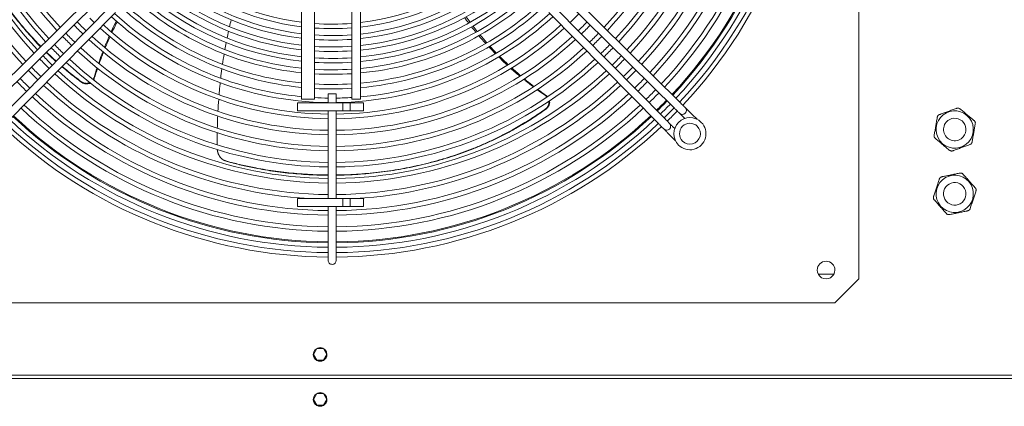
# Model space of a CAD drawing. Units: millimetres. Extents: x 19286 to 29894, y -9205 to -1178.
# Drawn here: x 28147 to 28760, y -5461 to -5221 of the extents above; entities that cross this region are included whole.
import ezdxf

# ---------------------------------------------------------------- set-up
doc = ezdxf.new("R2010")
doc.units = ezdxf.units.MM

# ---------------------------------------------------------------- blocks, each defined once
blk = doc.blocks.new('A$Cbee3d52e')
at = {"color": 0, "linetype": 'Continuous', "lineweight": 0, "extrusion": (-2.22045e-16, 1, -2.22045e-16)}
for p, q in [((287.11, -6.1), (287.11, -986.6)), ((289.11, -5.6), (289.11, -986.6)), ((-398.81, -159.6), (227.04, -159.6)), ((231.04, -163.6), (227.04, -159.6)), ((231.04, -163.6), (238.11, -170.67)), ((238.11, -170.67), (242.11, -174.67)), ((224.11, -185), (224.11, -175.2)), ((242.11, -174.67), (242.11, -800.53)), ((127.9, -260.4), (125.15, -263.18)), ((117.41, -271.01), (48.99, -340.16)), ((120.96, -274.52), (52.55, -343.68)), ((138.53, -276.57), (141.32, -273.81)), ((58.03, -349.17), (127.19, -280.75)), ((61.55, -352.72), (130.71, -284.3)), ((94.3, -469.9), (43.76, -469.9)), ((94.3, -469.9), (115.43, -469.9)), ((115.43, -469.9), (115.43, -475.3)), ((117.61, -468.1), (117.61, -475.6)), ((122.61, -468.1), (117.61, -468.1)), ((122.61, -468.1), (122.61, -475.6)), ((177.11, -468.1), (177.11, -475.6)), ((182.11, -468.1), (177.11, -468.1)), ((182.11, -468.1), (182.11, -475.6)), ((94.3, -475.3), (43.76, -475.3)), ((94.3, -475.3), (115.43, -475.3)), ((117.61, -476.4), (117.61, -475.6)), ((117.61, -481), (117.61, -476.4)), ((122.61, -476.4), (117.61, -476.4)), ((122.61, -476.4), (122.61, -475.6)), ((122.61, -481), (122.61, -476.4)), ((177.11, -476.4), (177.11, -475.6)), ((177.11, -481), (177.11, -476.4)), ((182.11, -476.4), (177.11, -476.4)), ((182.11, -476.4), (182.11, -475.6)), ((182.11, -481), (182.11, -476.4)), ((117.61, -501.6), (117.61, -481)), ((122.61, -481), (117.61, -481)), ((122.61, -501.6), (122.61, -481)), ((177.11, -501.6), (177.11, -481)), ((182.11, -481), (177.11, -481)), ((182.11, -501.6), (182.11, -481)), ((112.11, -485.1), (112.11, -487.6)), ((117.61, -485.1), (112.11, -485.1)), ((112.11, -487.6), (112.11, -490.1)), ((117.61, -490.1), (112.11, -490.1)), ((177.11, -485.1), (122.61, -485.1)), ((177.11, -490.1), (122.61, -490.1)), ((211.11, -485.1), (182.11, -485.1)), ((211.11, -490.1), (182.11, -490.1)), ((215.61, -485.1), (211.11, -485.1)), ((211.11, -490.1), (215.61, -490.1)), ((274.11, -490.89), (270.47, -492.99)), ((270.47, -492.99), (270.47, -497.2)), ((277.76, -492.99), (274.11, -490.89)), ((277.76, -497.2), (277.76, -492.99)), ((302.11, -490.89), (298.47, -492.99)), ((298.47, -492.99), (298.47, -497.2)), ((305.76, -492.99), (302.11, -490.89)), ((305.76, -497.2), (305.76, -492.99)), ((94.3, -498.6), (43.76, -498.6)), ((94.3, -498.6), (115.43, -498.6)), ((115.43, -498.6), (115.43, -506.6)), ((117.61, -501.6), (117.61, -509.1)), ((122.61, -501.6), (122.61, -509.1)), ((177.11, -501.6), (177.11, -509.1)), ((182.11, -501.6), (182.11, -509.1)), ((270.47, -497.2), (274.11, -499.31)), ((274.11, -499.31), (277.76, -497.2)), ((298.47, -497.2), (302.11, -499.31)), ((302.11, -499.31), (305.76, -497.2)), ((94.3, -506.6), (43.76, -506.6)), ((94.3, -506.6), (115.43, -506.6)), ((122.61, -509.1), (117.61, -509.1)), ((182.11, -509.1), (177.11, -509.1)), ((130.71, -690.89), (61.55, -622.48)), ((127.19, -694.45), (58.03, -626.03)), ((48.99, -635.04), (117.41, -704.19)), ((52.55, -631.52), (120.96, -700.68))]:
    blk.add_line(p, q, dxfattribs=at)
at = {"color": 0, "linetype": 'Continuous', "lineweight": 0, "extrusion": (4.93038e-32, -2.22045e-16, -1)}
for centre, radius, start, end in [((-134.24, -100), 11.61, 310.71831, 130.71831), ((-134.24, -100), 11.61, 130.71831, 310.71831), ((-174.24, -100), 11.61, 319.29102, 139.29102), ((-174.24, -100), 11.61, 139.29102, 319.29102), ((85.89, -487.6), 299.5, 90.47827, 133.19834), ((85.89, -487.6), 296.7, 90.48278, 133.18424), ((85.89, -487.6), 293.4, 90.48821, 133.16727), ((85.89, -487.6), 290.6, 90.49292, 133.15257), ((85.89, -487.6), 283.4, 90.50544, 133.11343), ((85.89, -487.6), 280.6, 90.51048, 133.09767), ((85.89, -487.6), 273.4, 90.52393, 133.05565), ((85.89, -487.6), 270.6, 90.52935, 133.03871), ((85.89, -487.6), 263.4, 90.54382, 132.99349), ((85.89, -487.6), 260.6, 90.54966, 132.97523), ((85.89, -487.6), 253.4, 90.56528, 132.92641), ((85.89, -487.6), 250.6, 90.5716, 132.90667), ((85.89, -487.6), 243.4, 90.5885, 132.85383), ((85.89, -487.6), 240.6, 90.59535, 132.83242), ((85.89, -487.6), 233.4, 90.61372, 132.77501), ((85.89, -487.6), 230.6, 90.62117, 132.75172), ((-136.85, -264.86), 10, 225, 45), ((85.89, -487.6), 296.7, 134.14995, 135.85005), ((85.89, -487.6), 299.5, 134.15503, 135.84497), ((85.89, -487.6), 290.6, 134.13856, 135.86144), ((85.89, -487.6), 293.4, 134.14385, 135.85615), ((-132.15, -279.36), 2.5, 45.30738, 135.30738), ((-132.15, -279.36), 2.5, 135.30738, 225.30738), ((85.89, -487.6), 280.6, 134.11882, 135.88118), ((85.89, -487.6), 283.4, 134.12449, 135.87551), ((85.89, -487.6), 293.4, 136.83273, 179.51179), ((85.89, -487.6), 296.7, 136.81576, 179.51722), ((85.89, -487.6), 299.5, 136.80166, 179.52173), ((85.89, -487.6), 270.6, 134.09761, 135.90239), ((85.89, -487.6), 273.4, 134.1037, 135.8963), ((85.89, -487.6), 283.4, 136.88657, 179.49456), ((85.89, -487.6), 290.6, 136.84743, 179.50708), ((85.89, -487.6), 263.4, 134.08135, 135.91865), ((85.89, -487.6), 280.6, 136.90233, 179.48952), ((85.89, -487.6), 253.4, 134.05722, 135.94278), ((85.89, -487.6), 260.6, 134.07478, 135.92522), ((85.89, -487.6), 270.6, 136.96129, 179.47065), ((85.89, -487.6), 273.4, 136.94435, 179.47607), ((85.89, -487.6), 243.4, 134.03112, 135.96888), ((85.89, -487.6), 250.6, 134.05012, 135.94988), ((85.89, -487.6), 260.6, 137.02477, 179.45034), ((85.89, -487.6), 263.4, 137.00651, 176.84198), ((85.89, -487.6), 240.6, 134.02342, 135.97658), ((85.89, -487.6), 250.6, 137.09333, 179.4284), ((85.89, -487.6), 253.4, 137.07359, 179.43472), ((85.89, -487.6), 230.6, 133.9944, 136.0056), ((85.89, -487.6), 233.4, 134.00277, 135.99723), ((85.89, -487.6), 240.6, 137.16758, 179.40465), ((85.89, -487.6), 243.4, 137.14617, 179.4115), ((85.89, -487.6), 220.6, 133.96274, 136.03726), ((85.89, -487.6), 223.4, 133.97189, 136.02811), ((85.89, -487.6), 233.4, 137.22499, 179.38628), ((85.89, -487.6), 213.4, 133.93812, 136.06188), ((85.89, -487.6), 223.4, 137.31086, 179.35881), ((85.89, -487.6), 230.6, 137.24828, 179.37883), ((85.89, -487.6), 213.4, 137.40478, 179.32876), ((85.89, -487.6), 220.6, 137.3363, 179.35067), ((85.89, -487.6), 210.6, 137.43268, 179.31983), ((85.89, -487.6), 200.6, 137.53868, 174.93791), ((85.89, -487.6), 203.4, 137.50795, 179.29576), ((85.89, -487.6), 192.1, 137.63746, 174.7133), ((85.89, -487.6), 194.9, 137.60397, 174.78946), ((85.89, -487.6), 178.7, 137.81229, 174.31561), ((85.89, -487.6), 183, 137.7534, 174.4496), ((85.89, -487.6), 185.8, 137.71651, 174.5335), ((85.89, -487.6), 171.6, 137.916, 174.07959), ((85.89, -487.6), 175.9, 137.85219, 174.22482), ((85.89, -487.6), 161.7, 138.07584, 173.7157), ((85.89, -487.6), 164.5, 138.02868, 173.82309), ((85.89, -487.6), 168.8, 137.95931, 173.98102), ((85.89, -487.6), 154.6, 138.20308, 173.42585), ((85.89, -487.6), 157.4, 138.15153, 173.5433), ((85.89, -487.6), 154.6, 175.43672, 184.08012), ((85.89, -487.6), 157.4, 175.51806, 184.00742), ((85.89, -487.6), 161.7, 175.63748, 183.90068), ((85.89, -487.6), 164.5, 175.71188, 183.83419), ((85.89, -487.6), 168.8, 175.82131, 183.73638), ((85.89, -487.6), 171.6, 175.88961, 183.67533), ((85.89, -487.6), 175.9, 175.99026, 183.58536), ((85.89, -487.6), 178.7, 176.05319, 183.52911), ((85.89, -487.6), 183, 176.14607, 183.44609), ((85.89, -487.6), 185.8, 176.20423, 183.39409), ((85.89, -487.6), 192.1, 176.32889, 183.28266), ((85.89, -487.6), 194.9, 176.3817, 183.23545), ((85.89, -487.6), 200.6, 176.48464, 179.28593), ((85.89, -487.6), 203.4, 180.70424, 222.49205), ((85.89, -487.6), 210.6, 180.68017, 222.56732), ((85.89, -487.6), 213.4, 180.67124, 222.59522), ((85.89, -487.6), 220.6, 180.64933, 222.6637), ((85.89, -487.6), 223.4, 180.64119, 222.68914), ((85.89, -487.6), 230.6, 180.62117, 222.75172), ((85.89, -487.6), 233.4, 180.61372, 222.77501), ((85.89, -487.6), 240.6, 180.59535, 222.83242), ((85.89, -487.6), 243.4, 180.5885, 222.85383), ((85.89, -487.6), 250.6, 180.5716, 222.90667), ((85.89, -487.6), 253.4, 180.56528, 222.92641), ((85.89, -487.6), 260.6, 180.54966, 222.97523), ((85.89, -487.6), 270.6, 180.52935, 223.03871), ((85.89, -487.6), 273.4, 180.52393, 223.05565), ((85.89, -487.6), 200.6, 180.71407, 183.14342), ((85.89, -487.6), 280.6, 180.51048, 223.09767), ((85.89, -487.6), 283.4, 180.50544, 223.11343), ((85.89, -487.6), 290.6, 180.49292, 223.15257), ((85.89, -487.6), 293.4, 180.48821, 223.16727), ((85.89, -487.6), 296.7, 180.48278, 223.18424), ((85.89, -487.6), 299.5, 180.47827, 223.19834), ((85.89, -487.6), 263.4, 183.15802, 222.99349), ((85.89, -487.6), 154.6, 187.05937, 221.79692), ((85.89, -487.6), 157.4, 186.93317, 221.84847), ((85.89, -487.6), 161.7, 186.74793, 221.92416), ((85.89, -487.6), 164.5, 186.63255, 221.97132), ((85.89, -487.6), 168.8, 186.46287, 222.04069), ((85.89, -487.6), 171.6, 186.35697, 222.084), ((85.89, -487.6), 175.9, 186.20095, 222.14781), ((85.89, -487.6), 178.7, 186.10342, 222.18771), ((85.89, -487.6), 183, 185.95948, 222.2466), ((85.89, -487.6), 185.8, 185.86935, 222.28349), ((85.89, -487.6), 192.1, 185.67622, 222.36254), ((85.89, -487.6), 194.9, 185.59442, 222.39603), ((85.89, -487.6), 200.6, 185.43497, 222.46132), ((85.89, -487.6), 213.4, 223.93812, 225), ((85.89, -487.6), 220.6, 223.96274, 225), ((85.89, -487.6), 223.4, 223.97189, 225), ((85.89, -487.6), 230.6, 223.9944, 225), ((85.89, -487.6), 233.4, 224.00277, 225), ((85.89, -487.6), 240.6, 224.02342, 225), ((85.89, -487.6), 243.4, 224.03112, 225), ((85.89, -487.6), 250.6, 224.05012, 225), ((85.89, -487.6), 253.4, 224.05722, 225), ((85.89, -487.6), 260.6, 224.07478, 225), ((85.89, -487.6), 263.4, 224.08135, 225), ((85.89, -487.6), 270.6, 224.09761, 225), ((85.89, -487.6), 273.4, 224.1037, 225)]:
    blk.add_arc(centre, radius, start, end, dxfattribs=at)
at = {"color": 0, "linetype": 'Continuous', "lineweight": 0}
for centre, radius, start, end in [((134.24, -100), 7, 49.28169, 229.28169), ((134.24, -100), 7, 229.28169, 49.28169), ((174.24, -100), 7, 40.70898, 220.70898), ((174.24, -100), 7, 220.70898, 40.70898), ((221.61, -180.1), 5.5, 90, 270), ((221.61, -180.1), 5.5, 270, 90), ((-85.89, -487.6), 290, 46.85062, 89.50606), ((136.85, -264.86), 10, 315, 135), ((136.85, -264.86), 6.5, 135, 315), ((136.85, -264.86), 6.5, 315, 135), ((122.35, -269.56), 2.5, 45.30738, 135.30738), ((122.35, -269.56), 2.5, 315.30738, 45.30738), ((-85.89, -487.6), 290, 45, 45.86258), ((-85.89, -487.6), 290, 44.13742, 45), ((-85.89, -487.6), 290, 0.49394, 43.14938), ((-85.89, -487.6), 290, 316.85062, 359.50606), ((215.61, -487.6), 2.5, 360, 90), ((215.61, -487.6), 2.5, 270, 0), ((274.11, -495.1), 4.25, 90, 270), ((274.11, -495.1), 4.25, 270, 90), ((302.11, -495.1), 4.25, 90, 270), ((302.11, -495.1), 4.25, 270, 90), ((-85.89, -487.6), 220.6, 313.96274, 315), ((-85.89, -487.6), 223.4, 313.97189, 315), ((-85.89, -487.6), 230.6, 313.9944, 315), ((-85.89, -487.6), 233.4, 314.00277, 315), ((-85.89, -487.6), 230.6, 270.62117, 312.75172), ((-85.89, -487.6), 233.4, 270.61372, 312.77501), ((-85.89, -487.6), 240.6, 314.02342, 315), ((-85.89, -487.6), 243.4, 314.03112, 315), ((-85.89, -487.6), 240.6, 270.59535, 312.83242), ((-85.89, -487.6), 243.4, 270.5885, 312.85383), ((-85.89, -487.6), 250.6, 314.05012, 315), ((-85.89, -487.6), 253.4, 314.05722, 315), ((-85.89, -487.6), 250.6, 270.5716, 312.90667), ((-85.89, -487.6), 253.4, 270.56528, 312.92641), ((-85.89, -487.6), 260.6, 314.07478, 315), ((-85.89, -487.6), 263.4, 314.08135, 315), ((-85.89, -487.6), 260.6, 270.54966, 312.97523), ((-85.89, -487.6), 263.4, 270.54382, 312.99349), ((-85.89, -487.6), 270.6, 314.09761, 315), ((-85.89, -487.6), 273.4, 314.1037, 315)]:
    blk.add_arc(centre, radius, start, end, dxfattribs=at)
for points, knots in [([(121.32, -96.75), (121.43, -96.62), (121.54, -96.49), (122.15, -95.75), (122.73, -95.06), (123.9, -93.66), (124.48, -92.96), (125.02, -92.31), (125.56, -91.67), (126.14, -90.97), (127.31, -89.57), (127.89, -88.88), (128.5, -88.14), (128.61, -88.01), (128.72, -87.88)], [2.369567, 2.369567, 2.369567, 2.369567, 2.420232, 2.420232, 2.671294, 2.671294, 2.922356, 2.922356, 2.922356, 3.173419, 3.173419, 3.424481, 3.424481, 3.475146, 3.475146, 3.475146, 3.475146]), ([(130.59, -87.19), (130.56, -87.18), (130.53, -87.18), (130.29, -87.15), (130.07, -87.16), (129.79, -87.21), (129.74, -87.23), (129.66, -87.25), (129.63, -87.26), (129.58, -87.28), (129.55, -87.29), (129.5, -87.31), (129.47, -87.32), (129.39, -87.35), (129.34, -87.38), (129.19, -87.46), (129.09, -87.53), (128.9, -87.68), (128.81, -87.78), (128.72, -87.88)], [1.072492, 1.072492, 1.072492, 1.072492, 1.0826739, 1.0826739, 1.1444591, 1.1444591, 1.1594287, 1.1594287, 1.1673184, 1.1673184, 1.1738693, 1.1738693, 1.1816516, 1.1816516, 1.1962593, 1.1962593, 1.2271859, 1.2271859, 1.2628016, 1.2628016, 1.2628016, 1.2628016]), ([(130.59, -87.19), (130.76, -87.22), (130.93, -87.25), (131.87, -87.41), (132.76, -87.57), (134.55, -87.88), (135.46, -88.03), (136.28, -88.18), (137.11, -88.32), (138.01, -88.48), (139.81, -88.79), (140.69, -88.94), (141.64, -89.1), (141.81, -89.13), (141.97, -89.16)], [2.369567, 2.369567, 2.369567, 2.369567, 2.420232, 2.420232, 2.671294, 2.671294, 2.922356, 2.922356, 2.922356, 3.173419, 3.173419, 3.424481, 3.424481, 3.475146, 3.475146, 3.475146, 3.475146]), ([(143.07, -89.74), (143.05, -89.72), (143.03, -89.7), (142.98, -89.66), (142.96, -89.64), (142.92, -89.6), (142.9, -89.59), (142.86, -89.55), (142.84, -89.54), (142.77, -89.48), (142.72, -89.45), (142.57, -89.36), (142.47, -89.31), (142.24, -89.22), (142.11, -89.18), (141.97, -89.16)], [1.1518187, 1.1518187, 1.1518187, 1.1518187, 1.1594287, 1.1594287, 1.1673184, 1.1673184, 1.1738693, 1.1738693, 1.1816516, 1.1816516, 1.1962593, 1.1962593, 1.2271859, 1.2271859, 1.2628016, 1.2628016, 1.2628016, 1.2628016]), ([(143.51, -90.44), (143.5, -90.41), (143.48, -90.38), (143.39, -90.15), (143.27, -89.97), (143.1, -89.78), (143.09, -89.76), (143.07, -89.74)], [1.07249202, 1.07249202, 1.07249202, 1.07249202, 1.08267395, 1.08267395, 1.14445909, 1.14445909, 1.15181871, 1.15181871, 1.15181871, 1.15181871]), ([(143.51, -90.44), (143.57, -90.6), (143.63, -90.76), (143.96, -91.66), (144.27, -92.5), (144.89, -94.21), (145.21, -95.08), (145.5, -95.86), (145.79, -96.65), (146.11, -97.51), (146.73, -99.22), (147.04, -100.06), (147.37, -100.96), (147.43, -101.12), (147.49, -101.28)], [-0.55279, -0.55279, -0.55279, -0.55279, -0.502124, -0.502124, -0.251062, -0.251062, 0, 0, 0, 0.251062, 0.251062, 0.502124, 0.502124, 0.55279, 0.55279, 0.55279, 0.55279]), ([(161.95, -94.86), (162.08, -94.75), (162.2, -94.63), (162.92, -94), (163.59, -93.4), (164.96, -92.19), (165.64, -91.58), (166.27, -91.03), (166.89, -90.47), (167.58, -89.86), (168.94, -88.65), (169.62, -88.05), (170.33, -87.42), (170.46, -87.3), (170.59, -87.19)], [2.369567, 2.369567, 2.369567, 2.369567, 2.420232, 2.420232, 2.671294, 2.671294, 2.922356, 2.922356, 2.922356, 3.173419, 3.173419, 3.424481, 3.424481, 3.475146, 3.475146, 3.475146, 3.475146]), ([(172.54, -86.79), (172.51, -86.78), (172.48, -86.77), (172.25, -86.71), (172.03, -86.68), (171.75, -86.7), (171.69, -86.7), (171.61, -86.71), (171.58, -86.72), (171.52, -86.73), (171.5, -86.73), (171.45, -86.74), (171.42, -86.75), (171.33, -86.77), (171.28, -86.79), (171.12, -86.85), (171.01, -86.9), (170.8, -87.02), (170.69, -87.1), (170.59, -87.19)], [1.072492, 1.072492, 1.072492, 1.072492, 1.0826739, 1.0826739, 1.1444591, 1.1444591, 1.1594287, 1.1594287, 1.1673184, 1.1673184, 1.1738693, 1.1738693, 1.1816516, 1.1816516, 1.1962593, 1.1962593, 1.2271859, 1.2271859, 1.2628016, 1.2628016, 1.2628016, 1.2628016]), ([(172.54, -86.79), (172.7, -86.84), (172.87, -86.9), (173.78, -87.2), (174.63, -87.48), (176.36, -88.06), (177.23, -88.35), (178.02, -88.61), (178.82, -88.88), (179.69, -89.17), (181.42, -89.74), (182.27, -90.03), (183.18, -90.33), (183.34, -90.38), (183.5, -90.44)], [2.369567, 2.369567, 2.369567, 2.369567, 2.420232, 2.420232, 2.671294, 2.671294, 2.922356, 2.922356, 2.922356, 3.173419, 3.173419, 3.424481, 3.424481, 3.475146, 3.475146, 3.475146, 3.475146]), ([(184.5, -91.17), (184.48, -91.15), (184.46, -91.13), (184.43, -91.08), (184.41, -91.06), (184.37, -91.01), (184.36, -91), (184.32, -90.96), (184.3, -90.93), (184.24, -90.87), (184.2, -90.84), (184.06, -90.72), (183.97, -90.66), (183.75, -90.53), (183.63, -90.48), (183.5, -90.44)], [1.1518187, 1.1518187, 1.1518187, 1.1518187, 1.1594287, 1.1594287, 1.1673184, 1.1673184, 1.1738693, 1.1738693, 1.1816516, 1.1816516, 1.1962593, 1.1962593, 1.2271859, 1.2271859, 1.2628016, 1.2628016, 1.2628016, 1.2628016]), ([(184.83, -91.93), (184.82, -91.9), (184.81, -91.86), (184.75, -91.63), (184.67, -91.43), (184.53, -91.22), (184.51, -91.19), (184.5, -91.17)], [1.07249202, 1.07249202, 1.07249202, 1.07249202, 1.08267395, 1.08267395, 1.14445909, 1.14445909, 1.15181871, 1.15181871, 1.15181871, 1.15181871]), ([(184.83, -91.93), (184.86, -92.1), (184.9, -92.26), (185.09, -93.2), (185.27, -94.08), (185.64, -95.87), (185.82, -96.77), (185.99, -97.59), (186.16, -98.41), (186.34, -99.31), (186.71, -101.09), (186.89, -101.97), (187.08, -102.91), (187.12, -103.08), (187.15, -103.24)], [-0.55279, -0.55279, -0.55279, -0.55279, -0.502124, -0.502124, -0.251062, -0.251062, 0, 0, 0, 0.251062, 0.251062, 0.502124, 0.502124, 0.55279, 0.55279, 0.55279, 0.55279]), ([(121.32, -96.75), (121.3, -96.78), (121.28, -96.8), (121.13, -97), (121.03, -97.19), (120.94, -97.46), (120.93, -97.51), (120.91, -97.59), (120.9, -97.62), (120.89, -97.68), (120.89, -97.7), (120.88, -97.75), (120.87, -97.78), (120.86, -97.87), (120.86, -97.93), (120.86, -98.1), (120.86, -98.22), (120.9, -98.46), (120.93, -98.59), (120.98, -98.72)], [1.072492, 1.072492, 1.072492, 1.072492, 1.0826739, 1.0826739, 1.1444591, 1.1444591, 1.1594287, 1.1594287, 1.1673184, 1.1673184, 1.1738693, 1.1738693, 1.1816516, 1.1816516, 1.1962593, 1.1962593, 1.2271859, 1.2271859, 1.2628016, 1.2628016, 1.2628016, 1.2628016]), ([(161.95, -94.86), (161.93, -94.88), (161.9, -94.91), (161.73, -95.08), (161.6, -95.25), (161.47, -95.5), (161.45, -95.55), (161.41, -95.63), (161.4, -95.66), (161.38, -95.71), (161.38, -95.74), (161.36, -95.79), (161.35, -95.82), (161.33, -95.9), (161.32, -95.96), (161.29, -96.13), (161.28, -96.24), (161.28, -96.49), (161.29, -96.62), (161.32, -96.76)], [1.072492, 1.072492, 1.072492, 1.072492, 1.0826739, 1.0826739, 1.1444591, 1.1444591, 1.1594287, 1.1594287, 1.1673184, 1.1673184, 1.1738693, 1.1738693, 1.1816516, 1.1816516, 1.1962593, 1.1962593, 1.2271859, 1.2271859, 1.2628016, 1.2628016, 1.2628016, 1.2628016]), ([(163.64, -108.07), (163.61, -107.9), (163.57, -107.74), (163.38, -106.8), (163.2, -105.92), (162.83, -104.13), (162.65, -103.23), (162.48, -102.41), (162.31, -101.59), (162.13, -100.69), (161.76, -98.91), (161.58, -98.03), (161.39, -97.09), (161.35, -96.92), (161.32, -96.76)], [2.369567, 2.369567, 2.369567, 2.369567, 2.420232, 2.420232, 2.671294, 2.671294, 2.922356, 2.922356, 2.922356, 3.173419, 3.173419, 3.424481, 3.424481, 3.475146, 3.475146, 3.475146, 3.475146]), ([(124.96, -109.56), (124.91, -109.4), (124.85, -109.24), (124.52, -108.34), (124.21, -107.5), (123.58, -105.79), (123.26, -104.92), (122.97, -104.14), (122.68, -103.35), (122.37, -102.49), (121.74, -100.78), (121.43, -99.94), (121.1, -99.04), (121.04, -98.88), (120.98, -98.72)], [2.369567, 2.369567, 2.369567, 2.369567, 2.420232, 2.420232, 2.671294, 2.671294, 2.922356, 2.922356, 2.922356, 3.173419, 3.173419, 3.424481, 3.424481, 3.475146, 3.475146, 3.475146, 3.475146]), ([(147.15, -103.25), (147.04, -103.38), (146.93, -103.51), (146.32, -104.25), (145.74, -104.94), (144.58, -106.34), (143.99, -107.04), (143.45, -107.69), (142.92, -108.33), (142.33, -109.03), (141.16, -110.43), (140.58, -111.12), (139.97, -111.86), (139.86, -111.99), (139.75, -112.12)], [-0.55279, -0.55279, -0.55279, -0.55279, -0.502124, -0.502124, -0.251062, -0.251062, 0, 0, 0, 0.251062, 0.251062, 0.502124, 0.502124, 0.55279, 0.55279, 0.55279, 0.55279]), ([(147.15, -103.25), (147.17, -103.22), (147.19, -103.2), (147.34, -103), (147.44, -102.81), (147.53, -102.54), (147.55, -102.49), (147.57, -102.41), (147.57, -102.38), (147.58, -102.32), (147.59, -102.3), (147.59, -102.25), (147.6, -102.22), (147.61, -102.13), (147.61, -102.07), (147.62, -101.9), (147.61, -101.78), (147.57, -101.54), (147.54, -101.41), (147.49, -101.28)], [1.072492, 1.072492, 1.072492, 1.072492, 1.0826739, 1.0826739, 1.1444591, 1.1444591, 1.1594287, 1.1594287, 1.1673184, 1.1673184, 1.1738693, 1.1738693, 1.1816516, 1.1816516, 1.1962593, 1.1962593, 1.2271859, 1.2271859, 1.2628016, 1.2628016, 1.2628016, 1.2628016]), ([(186.52, -105.14), (186.55, -105.12), (186.57, -105.09), (186.74, -104.92), (186.88, -104.75), (187, -104.5), (187.03, -104.45), (187.06, -104.37), (187.07, -104.34), (187.09, -104.29), (187.09, -104.26), (187.11, -104.21), (187.12, -104.18), (187.14, -104.1), (187.15, -104.04), (187.18, -103.87), (187.19, -103.76), (187.19, -103.51), (187.18, -103.38), (187.15, -103.24)], [1.072492, 1.072492, 1.072492, 1.072492, 1.0826739, 1.0826739, 1.1444591, 1.1444591, 1.1594287, 1.1594287, 1.1673184, 1.1673184, 1.1738693, 1.1738693, 1.1816516, 1.1816516, 1.1962593, 1.1962593, 1.2271859, 1.2271859, 1.2628016, 1.2628016, 1.2628016, 1.2628016]), ([(124.96, -109.56), (124.97, -109.59), (124.99, -109.62), (125.08, -109.85), (125.2, -110.03), (125.37, -110.22), (125.39, -110.24), (125.4, -110.26)], [1.07249202, 1.07249202, 1.07249202, 1.07249202, 1.08267395, 1.08267395, 1.14445909, 1.14445909, 1.15181871, 1.15181871, 1.15181871, 1.15181871]), ([(125.4, -110.26), (125.42, -110.28), (125.44, -110.3), (125.49, -110.34), (125.51, -110.36), (125.53, -110.38), (125.53, -110.38), (125.54, -110.38)], [1.15181871, 1.15181871, 1.15181871, 1.15181871, 1.15942875, 1.15942875, 1.16731845, 1.16731845, 1.1678303, 1.1678303, 1.1678303, 1.1678303]), ([(163.64, -108.07), (163.65, -108.1), (163.66, -108.14), (163.72, -108.37), (163.8, -108.57), (163.94, -108.78), (163.96, -108.81), (163.97, -108.83)], [1.07249202, 1.07249202, 1.07249202, 1.07249202, 1.08267395, 1.08267395, 1.14445909, 1.14445909, 1.15181871, 1.15181871, 1.15181871, 1.15181871]), ([(163.97, -108.83), (163.99, -108.85), (164.01, -108.87), (164.04, -108.92), (164.06, -108.94), (164.08, -108.97), (164.08, -108.97), (164.08, -108.97)], [1.15181871, 1.15181871, 1.15181871, 1.15181871, 1.15942875, 1.15942875, 1.16731845, 1.16731845, 1.1678303, 1.1678303, 1.1678303, 1.1678303]), ([(164.08, -108.97), (164.1, -108.99), (164.12, -109.01), (164.15, -109.04), (164.17, -109.07), (164.23, -109.13), (164.27, -109.16), (164.41, -109.28), (164.5, -109.34), (164.72, -109.47), (164.84, -109.52), (164.97, -109.56)], [1.1678303, 1.1678303, 1.1678303, 1.1678303, 1.1738693, 1.1738693, 1.18165164, 1.18165164, 1.19625929, 1.19625929, 1.22718589, 1.22718589, 1.26280161, 1.26280161, 1.26280161, 1.26280161]), ([(175.93, -113.21), (175.77, -113.16), (175.6, -113.1), (174.7, -112.8), (173.84, -112.52), (172.11, -111.94), (171.24, -111.65), (170.45, -111.39), (169.65, -111.12), (168.78, -110.83), (167.05, -110.26), (166.2, -109.97), (165.29, -109.67), (165.13, -109.62), (164.97, -109.56)], [-0.55279, -0.55279, -0.55279, -0.55279, -0.502124, -0.502124, -0.251062, -0.251062, 0, 0, 0, 0.251062, 0.251062, 0.502124, 0.502124, 0.55279, 0.55279, 0.55279, 0.55279]), ([(186.52, -105.14), (186.39, -105.25), (186.27, -105.37), (185.55, -106), (184.88, -106.6), (183.52, -107.81), (182.83, -108.42), (182.2, -108.97), (181.58, -109.53), (180.89, -110.14), (179.53, -111.35), (178.86, -111.95), (178.14, -112.58), (178.01, -112.7), (177.89, -112.81)], [-0.55279, -0.55279, -0.55279, -0.55279, -0.502124, -0.502124, -0.251062, -0.251062, 0, 0, 0, 0.251062, 0.251062, 0.502124, 0.502124, 0.55279, 0.55279, 0.55279, 0.55279]), ([(125.54, -110.38), (125.55, -110.4), (125.57, -110.41), (125.61, -110.45), (125.64, -110.46), (125.71, -110.52), (125.75, -110.55), (125.9, -110.64), (126.01, -110.69), (126.23, -110.78), (126.36, -110.82), (126.5, -110.84)], [1.1678303, 1.1678303, 1.1678303, 1.1678303, 1.1738693, 1.1738693, 1.18165164, 1.18165164, 1.19625929, 1.19625929, 1.22718589, 1.22718589, 1.26280161, 1.26280161, 1.26280161, 1.26280161]), ([(137.88, -112.81), (137.71, -112.78), (137.54, -112.75), (136.6, -112.59), (135.71, -112.43), (133.92, -112.12), (133.01, -111.97), (132.19, -111.82), (131.36, -111.68), (130.46, -111.52), (128.66, -111.21), (127.78, -111.06), (126.83, -110.9), (126.66, -110.87), (126.5, -110.84)], [-0.55279, -0.55279, -0.55279, -0.55279, -0.502124, -0.502124, -0.251062, -0.251062, 0, 0, 0, 0.251062, 0.251062, 0.502124, 0.502124, 0.55279, 0.55279, 0.55279, 0.55279]), ([(137.88, -112.81), (137.91, -112.82), (137.94, -112.82), (138.19, -112.85), (138.41, -112.84), (138.68, -112.79), (138.73, -112.77), (138.82, -112.75), (138.84, -112.74), (138.9, -112.72), (138.92, -112.71), (138.97, -112.69), (139, -112.68), (139.08, -112.65), (139.13, -112.62), (139.28, -112.54), (139.38, -112.47), (139.57, -112.32), (139.67, -112.22), (139.75, -112.12)], [1.072492, 1.072492, 1.072492, 1.072492, 1.0826739, 1.0826739, 1.1444591, 1.1444591, 1.1594287, 1.1594287, 1.1673184, 1.1673184, 1.1738693, 1.1738693, 1.1816516, 1.1816516, 1.1962593, 1.1962593, 1.2271859, 1.2271859, 1.2628016, 1.2628016, 1.2628016, 1.2628016]), ([(175.93, -113.21), (175.96, -113.22), (175.99, -113.23), (176.23, -113.29), (176.44, -113.32), (176.72, -113.3), (176.78, -113.3), (176.86, -113.29), (176.89, -113.28), (176.95, -113.27), (176.97, -113.27), (177.03, -113.26), (177.05, -113.25), (177.14, -113.23), (177.19, -113.21), (177.36, -113.15), (177.46, -113.1), (177.67, -112.98), (177.78, -112.9), (177.89, -112.81)], [1.072492, 1.072492, 1.072492, 1.072492, 1.0826739, 1.0826739, 1.1444591, 1.1444591, 1.1594287, 1.1594287, 1.1673184, 1.1673184, 1.1738693, 1.1738693, 1.1816516, 1.1816516, 1.1962593, 1.1962593, 1.2271859, 1.2271859, 1.2628016, 1.2628016, 1.2628016, 1.2628016]), ([(120.58, -267.81), (120.58, -267.8), (120.58, -267.8), (120.59, -267.79), (120.6, -267.78), (120.68, -267.7), (120.82, -267.55), (121.25, -267.13), (121.54, -266.84), (122.22, -266.15), (122.62, -265.74), (123.48, -264.87), (123.96, -264.38), (124.68, -263.66), (124.91, -263.42), (125.15, -263.18)], [0, 0, 0, 0, 0.434346, 0.434346, 0.866716, 0.866716, 2.936995, 2.936995, 5.007655, 5.007655, 7.086483, 7.086483, 9.17178, 9.17178, 10.174738, 10.174738, 10.174738, 10.174738]), ([(117.41, -271.01), (117.74, -270.68), (118.06, -270.34), (118.69, -269.71), (119, -269.4), (119.55, -268.85), (119.79, -268.6), (120.18, -268.21), (120.33, -268.05), (120.48, -267.9), (120.52, -267.87), (120.55, -267.83), (120.56, -267.82), (120.57, -267.81), (120.57, -267.81), (120.58, -267.81)], [0, 0, 0, 0, 1.386934, 1.386934, 2.8226, 2.8226, 4.255984, 4.255984, 5.69134, 5.69134, 6.35971, 6.35971, 6.700815, 6.700815, 7.043915, 7.043915, 7.043915, 7.043915]), ([(127.37, -268.04), (127.3, -268.11), (127.24, -268.18), (126.71, -268.72), (126.27, -269.16), (125.51, -269.93), (125.17, -270.27), (124.63, -270.82), (124.42, -271.03), (124.24, -271.21), (124.2, -271.25), (124.16, -271.3), (124.15, -271.31), (124.13, -271.32), (124.13, -271.32), (124.13, -271.32)], [1.906559, 1.906559, 1.906559, 1.906559, 2.215418, 2.215418, 4.28803, 4.28803, 6.353042, 6.353042, 8.42774, 8.42774, 9.292031, 9.292031, 9.731393, 9.731393, 10.17283, 10.17283, 10.17283, 10.17283]), ([(124.13, -271.32), (124.13, -271.33), (124.13, -271.33), (124.1, -271.35), (124.03, -271.43), (123.77, -271.68), (123.59, -271.86), (123.16, -272.3), (122.9, -272.57), (122.32, -273.15), (122, -273.48), (121.44, -274.04), (121.2, -274.28), (120.96, -274.52)], [0, 0, 0, 0, 0.287534, 0.287534, 1.723168, 1.723168, 3.157653, 3.157653, 4.588097, 4.588097, 6.035601, 6.035601, 7.041907, 7.041907, 7.041907, 7.041907]), ([(130.39, -277.58), (130.39, -277.58), (130.39, -277.58), (130.41, -277.57), (130.42, -277.56), (130.5, -277.48), (130.64, -277.34), (131.07, -276.91), (131.36, -276.62), (132.05, -275.94), (132.45, -275.54), (133.14, -274.86), (133.4, -274.61), (133.67, -274.34)], [0, 0, 0, 0, 0.434343, 0.434343, 0.86671, 0.86671, 2.936989, 2.936989, 5.00765, 5.00765, 7.086476, 7.086476, 8.262519, 8.262519, 8.262519, 8.262519]), ([(127.19, -280.75), (127.52, -280.42), (127.85, -280.1), (128.49, -279.46), (128.8, -279.16), (129.35, -278.61), (129.6, -278.37), (129.99, -277.98), (130.15, -277.83), (130.29, -277.68), (130.33, -277.64), (130.37, -277.61), (130.38, -277.6), (130.39, -277.59), (130.39, -277.59), (130.39, -277.58)], [0, 0, 0, 0, 1.386934, 1.386934, 2.8226, 2.8226, 4.255984, 4.255984, 5.69134, 5.69134, 6.35971, 6.35971, 6.700815, 6.700815, 7.043915, 7.043915, 7.043915, 7.043915]), ([(133.91, -281.14), (133.91, -281.14), (133.91, -281.14), (133.88, -281.17), (133.8, -281.24), (133.55, -281.5), (133.37, -281.67), (132.93, -282.11), (132.66, -282.37), (132.08, -282.95), (131.75, -283.27), (131.19, -283.83), (130.95, -284.07), (130.71, -284.3)], [0, 0, 0, 0, 0.287534, 0.287534, 1.723168, 1.723168, 3.157653, 3.157653, 4.588097, 4.588097, 6.035601, 6.035601, 7.041907, 7.041907, 7.041907, 7.041907]), ([(138.53, -276.57), (138, -277.09), (137.47, -277.61), (136.51, -278.56), (136.07, -279), (135.3, -279.76), (134.96, -280.1), (134.41, -280.64), (134.2, -280.84), (134.02, -281.03), (133.98, -281.07), (133.94, -281.11), (133.92, -281.12), (133.91, -281.14), (133.91, -281.14), (133.91, -281.14)], [0, 0, 0, 0, 2.215379, 2.215379, 4.287989, 4.287989, 6.353004, 6.353004, 8.427698, 8.427698, 9.29201, 9.29201, 9.731382, 9.731382, 10.17283, 10.17283, 10.17283, 10.17283]), ([(114.08, -353.79), (114.04, -353.82), (114.01, -353.85), (113.97, -353.88), (113.91, -353.94), (113.85, -353.99), (113.79, -354.05), (113.73, -354.11), (113.67, -354.16), (113.62, -354.22), (113.56, -354.28), (113.51, -354.34), (113.46, -354.41), (113.41, -354.47), (113.36, -354.53), (113.31, -354.59), (113.26, -354.65), (113.21, -354.72), (113.17, -354.78)], [0.8576382, 0.8576382, 0.8576382, 0.8576382, 0.8717949, 0.8717949, 0.8717949, 0.8974359, 0.8974359, 0.8974359, 0.9230769, 0.9230769, 0.9230769, 0.9487179, 0.9487179, 0.9487179, 0.974359, 0.974359, 0.974359, 1, 1, 1, 1]), ([(116.41, -352.25), (116.66, -352.21), (116.92, -352.18), (117.82, -352.17), (118.45, -352.29), (119.52, -352.7), (119.95, -352.95), (120.7, -353.53), (121.01, -353.86), (121.27, -354.22)], [-0.5570595, -0.5570595, -0.5570595, -0.5570595, -0.4796451, -0.4796451, -0.2873742, -0.2873742, -0.136264, -0.136264, 0, 0, 0, 0]), ([(121.37, -354.69), (121.32, -354.62), (121.28, -354.56), (121.23, -354.5), (121.18, -354.43), (121.12, -354.37), (121.07, -354.31), (121.02, -354.25), (120.96, -354.19), (120.91, -354.13), (120.85, -354.07), (120.79, -354.02), (120.73, -353.96), (120.67, -353.9), (120.61, -353.85), (120.55, -353.8), (120.48, -353.74), (120.42, -353.69), (120.36, -353.64), (120.29, -353.59), (120.22, -353.55), (120.16, -353.5), (120.09, -353.45), (120.02, -353.41), (119.95, -353.36), (119.88, -353.32), (119.81, -353.28), (119.74, -353.24), (119.67, -353.2), (119.59, -353.16), (119.52, -353.13), (119.45, -353.09), (119.37, -353.06), (119.3, -353.02), (119.22, -352.99), (119.14, -352.96), (119.07, -352.93), (118.99, -352.9), (118.91, -352.88), (118.83, -352.85), (118.75, -352.83), (118.68, -352.81), (118.6, -352.78), (118.52, -352.76), (118.44, -352.74), (118.36, -352.73), (118.28, -352.71), (118.19, -352.7), (118.11, -352.68), (118.03, -352.67), (117.95, -352.66), (117.87, -352.65), (117.79, -352.64), (117.7, -352.63), (117.62, -352.63), (117.54, -352.62), (117.46, -352.62), (117.37, -352.62), (117.29, -352.62), (117.21, -352.62), (117.13, -352.62), (117.04, -352.63), (116.96, -352.63), (116.88, -352.64), (116.82, -352.64), (116.75, -352.65), (116.68, -352.66)], [0, 0, 0, 0, 0.025641, 0.025641, 0.025641, 0.0512821, 0.0512821, 0.0512821, 0.0769231, 0.0769231, 0.0769231, 0.1025641, 0.1025641, 0.1025641, 0.1282051, 0.1282051, 0.1282051, 0.1538462, 0.1538462, 0.1538462, 0.1794872, 0.1794872, 0.1794872, 0.2051282, 0.2051282, 0.2051282, 0.2307692, 0.2307692, 0.2307692, 0.2564103, 0.2564103, 0.2564103, 0.2820513, 0.2820513, 0.2820513, 0.3076923, 0.3076923, 0.3076923, 0.3333333, 0.3333333, 0.3333333, 0.3589744, 0.3589744, 0.3589744, 0.3846154, 0.3846154, 0.3846154, 0.4102564, 0.4102564, 0.4102564, 0.4358974, 0.4358974, 0.4358974, 0.4615385, 0.4615385, 0.4615385, 0.4871795, 0.4871795, 0.4871795, 0.5128205, 0.5128205, 0.5128205, 0.5384615, 0.5384615, 0.5384615, 0.5588287, 0.5588287, 0.5588287, 0.5588287]), ([(121.27, -354.22), (121.87, -355.04), (124.41, -358.59), (128.65, -364.95), (133.3, -372.72), (137.2, -379.91), (140.46, -386.45), (143.47, -393.07), (147.17, -401.98), (150.13, -410.25), (152.25, -417.06), (153.6, -421.62), (155.05, -426.95), (156.7, -433.83), (158.15, -440.72), (159.38, -447.61), (160.42, -454.51), (161.26, -461.39), (162.12, -470.55), (162.54, -478.45), (162.65, -484.04), (162.67, -485.1)], [0, 0, 0, 0, 0.0133962, 0.0576106, 0.1018249, 0.1349857, 0.1681465, 0.2013072, 0.234468, 0.3007895, 0.3228967, 0.3339503, 0.367111, 0.4002718, 0.4334326, 0.4665933, 0.4997541, 0.5329149, 0.5660756, 0.6323972, 0.6480252, 0.6480252, 0.6480252, 0.6480252]), ([(121.37, -354.69), (121.94, -355.49), (124.45, -359.03), (128.66, -365.41), (133.3, -373.21), (137.19, -380.42), (140.46, -386.99), (143.48, -393.62), (147.19, -402.56), (150.16, -410.85), (152.3, -417.69), (153.64, -422.26), (155.1, -427.61), (156.75, -434.51), (158.19, -441.43), (159.41, -448.35), (160.43, -455.27), (161.24, -462.19), (162.06, -471.38), (162.42, -479.01), (162.51, -484.32), (162.52, -485.1)], [0, 0, 0, 0, 0.0129967, 0.057225, 0.1014533, 0.1346246, 0.1677958, 0.2009671, 0.2341383, 0.3004809, 0.322595, 0.3336521, 0.3668234, 0.3999946, 0.4331659, 0.4663371, 0.4995084, 0.5326796, 0.5658509, 0.6321934, 0.6435304, 0.6435304, 0.6435304, 0.6435304]), ([(102.74, -367.9), (103.11, -367.44), (104.71, -365.49), (106.28, -363.49), (107.47, -361.95)], [0.91082524, 0.91082524, 0.91082524, 0.91082524, 0.92023786, 0.95081532, 0.95081532, 0.95081532, 0.95081532]), ([(103.01, -368.33), (103.37, -367.88), (104.96, -365.91), (106.52, -363.89), (107.71, -362.31)], [0.91097818, 0.91097818, 0.91097818, 0.91097818, 0.92017149, 0.95143835, 0.95143835, 0.95143835, 0.95143835]), ([(88.75, -383.32), (89.03, -383.04), (90.77, -381.28), (92.5, -379.49), (93.92, -377.96)], [0.79869589, 0.79869589, 0.79869589, 0.79869589, 0.80520813, 0.83921467, 0.83921467, 0.83921467, 0.83921467]), ([(89.12, -383.95), (89.4, -383.66), (91.13, -381.89), (92.84, -380.07), (94.26, -378.52)], [0.79762444, 0.79762444, 0.79762444, 0.79762444, 0.80418942, 0.83856695, 0.83856695, 0.83856695, 0.83856695]), ([(162.52, -490.1), (162.52, -490.67), (162.5, -492.74), (162.34, -499.29), (161.73, -509.64), (160.28, -522.63), (158.44, -533.86), (156.45, -543.41), (154.94, -549.56), (154.02, -552.99), (153.79, -553.81)], [0.6679986, 0.6679986, 0.6679986, 0.6679986, 0.6764217, 0.6985359, 0.7648784, 0.8312209, 0.8975634, 0.9417917, 0.9860201, 1, 1, 1, 1]), ([(162.68, -490.1), (162.68, -490.37), (162.67, -492.14), (162.56, -498.37), (162, -508.68), (160.62, -521.64), (158.82, -532.83), (156.85, -542.34), (155.34, -548.46), (154.41, -551.87), (154.19, -552.68)], [0.672592, 0.672592, 0.672592, 0.672592, 0.6766115, 0.6987187, 0.7650402, 0.8313617, 0.8976833, 0.9418976, 0.986112, 1, 1, 1, 1]), ([(105.2, -557.3), (105.97, -557.39), (108.43, -557.64), (110.9, -557.87), (112.6, -558.01)], [0.79126131, 0.79126131, 0.79126131, 0.79126131, 0.80367479, 0.83053974, 0.83053974, 0.83053974, 0.83053974]), ([(146.77, -559.13), (146.86, -559.12), (146.95, -559.11), (147.04, -559.09), (147.16, -559.08), (147.27, -559.06), (147.39, -559.04), (147.5, -559.02), (147.61, -559), (147.72, -558.98), (147.82, -558.95), (147.93, -558.93), (148.04, -558.91), (148.14, -558.88), (148.25, -558.85), (148.35, -558.83), (148.45, -558.8), (148.55, -558.77), (148.65, -558.74), (148.75, -558.71), (148.85, -558.67), (148.94, -558.64), (149.04, -558.61), (149.14, -558.57), (149.23, -558.54), (149.32, -558.5), (149.41, -558.47), (149.5, -558.43), (149.6, -558.39), (149.68, -558.35), (149.77, -558.31), (149.86, -558.27), (149.95, -558.23), (150.03, -558.19), (150.12, -558.14), (150.2, -558.1), (150.28, -558.05), (150.37, -558.01), (150.45, -557.96), (150.53, -557.92), (150.61, -557.87), (150.69, -557.82), (150.77, -557.77), (150.85, -557.72), (150.92, -557.67), (151, -557.62), (151.07, -557.57), (151.15, -557.52), (151.22, -557.46), (151.3, -557.41), (151.37, -557.35), (151.44, -557.3), (151.51, -557.24), (151.58, -557.18), (151.65, -557.12), (151.72, -557.06), (151.79, -557), (151.85, -556.94), (151.92, -556.88), (151.99, -556.82), (152.05, -556.76), (152.11, -556.69), (152.18, -556.63), (152.24, -556.56), (152.3, -556.49), (152.36, -556.43), (152.42, -556.36), (152.48, -556.29), (152.54, -556.22), (152.6, -556.14), (152.66, -556.07), (152.71, -556), (152.77, -555.92), (152.82, -555.85), (152.87, -555.77), (152.93, -555.69), (152.98, -555.62), (153.03, -555.54), (153.08, -555.46), (153.13, -555.37), (153.18, -555.29), (153.22, -555.21), (153.27, -555.12), (153.31, -555.04), (153.36, -554.95), (153.4, -554.86), (153.44, -554.77), (153.48, -554.68), (153.52, -554.59), (153.56, -554.5), (153.6, -554.4), (153.63, -554.31), (153.67, -554.21), (153.7, -554.11), (153.73, -554.01), (153.76, -553.91), (153.79, -553.81)], [0.091624, 0.091624, 0.091624, 0.091624, 0.1142857, 0.1142857, 0.1142857, 0.1428571, 0.1428571, 0.1428571, 0.1714286, 0.1714286, 0.1714286, 0.2, 0.2, 0.2, 0.2285714, 0.2285714, 0.2285714, 0.2571429, 0.2571429, 0.2571429, 0.2857143, 0.2857143, 0.2857143, 0.3142857, 0.3142857, 0.3142857, 0.3428571, 0.3428571, 0.3428571, 0.3714286, 0.3714286, 0.3714286, 0.4, 0.4, 0.4, 0.4285714, 0.4285714, 0.4285714, 0.4571429, 0.4571429, 0.4571429, 0.4857143, 0.4857143, 0.4857143, 0.5142857, 0.5142857, 0.5142857, 0.5428571, 0.5428571, 0.5428571, 0.5714286, 0.5714286, 0.5714286, 0.6, 0.6, 0.6, 0.6285714, 0.6285714, 0.6285714, 0.6571429, 0.6571429, 0.6571429, 0.6857143, 0.6857143, 0.6857143, 0.7142857, 0.7142857, 0.7142857, 0.7428571, 0.7428571, 0.7428571, 0.7714286, 0.7714286, 0.7714286, 0.8, 0.8, 0.8, 0.8285714, 0.8285714, 0.8285714, 0.8571429, 0.8571429, 0.8571429, 0.8857143, 0.8857143, 0.8857143, 0.9142857, 0.9142857, 0.9142857, 0.9428571, 0.9428571, 0.9428571, 0.9714286, 0.9714286, 0.9714286, 1, 1, 1, 1]), ([(154.19, -552.68), (154.16, -552.78), (154.13, -552.88), (154.09, -552.98), (154.08, -553.01), (154.07, -553.04), (154.06, -553.07)], [0, 0, 0, 0, 0.02857143, 0.02857143, 0.02857143, 0.03738871, 0.03738871, 0.03738871, 0.03738871]), ([(125.84, -558.86), (127.06, -558.91), (129.55, -559.01), (132.06, -559.08), (133.35, -559.11)], [0.89968243, 0.89968243, 0.89968243, 0.89968243, 0.91848548, 0.93817164, 0.93817164, 0.93817164, 0.93817164]), ([(66.78, -622.01), (67.13, -622.19), (69.36, -623.29), (71.61, -624.35), (73.53, -625.22)], [0.79762444, 0.79762444, 0.79762444, 0.79762444, 0.80418942, 0.83856695, 0.83856695, 0.83856695, 0.83856695]), ([(67.26, -621.46), (67.61, -621.64), (69.82, -622.76), (72.05, -623.84), (73.95, -624.73)], [0.79869589, 0.79869589, 0.79869589, 0.79869589, 0.80520813, 0.83921467, 0.83921467, 0.83921467, 0.83921467]), ([(85.92, -630.4), (86.46, -630.6), (88.82, -631.5), (91.22, -632.36), (93.09, -633)], [0.91097818, 0.91097818, 0.91097818, 0.91097818, 0.92017149, 0.95143835, 0.95143835, 0.95143835, 0.95143835]), ([(86.25, -630), (86.8, -630.22), (89.15, -631.13), (91.53, -632.01), (93.37, -632.67)], [0.91082524, 0.91082524, 0.91082524, 0.91082524, 0.92023786, 0.95081532, 0.95081532, 0.95081532, 0.95081532]), ([(103.16, -636.42), (103.13, -636.4), (103.09, -636.38), (103.05, -636.35), (102.98, -636.31), (102.9, -636.27), (102.83, -636.23), (102.76, -636.19), (102.69, -636.16), (102.61, -636.12), (102.54, -636.09), (102.46, -636.06), (102.39, -636.03), (102.32, -636), (102.24, -635.97), (102.17, -635.94), (102.09, -635.91), (102.02, -635.89), (101.95, -635.87)], [0.857634, 0.857634, 0.857634, 0.857634, 0.8717949, 0.8717949, 0.8717949, 0.8974359, 0.8974359, 0.8974359, 0.9230769, 0.9230769, 0.9230769, 0.9487179, 0.9487179, 0.9487179, 0.974359, 0.974359, 0.974359, 1, 1, 1, 1]), ([(104.57, -643.64), (103.98, -644.43), (101.38, -647.91), (98.21, -651.9), (95.56, -655.02), (95.05, -655.62)], [0, 0, 0, 0, 0.01299666, 0.057225, 0.06769329, 0.06769329, 0.06769329, 0.06769329]), ([(104.98, -643.4), (104.38, -644.22), (101.8, -647.73), (98.54, -651.86), (95.82, -655.09), (95.22, -655.79)], [0, 0, 0, 0, 0.01339622, 0.05761058, 0.06993382, 0.06993382, 0.06993382, 0.06993382]), ([(104.57, -643.64), (104.61, -643.57), (104.66, -643.51), (104.7, -643.44), (104.75, -643.38), (104.79, -643.31), (104.83, -643.24), (104.87, -643.17), (104.91, -643.1), (104.95, -643.03), (104.99, -642.95), (105.03, -642.88), (105.06, -642.81), (105.1, -642.73), (105.13, -642.66), (105.16, -642.58), (105.19, -642.5), (105.22, -642.43), (105.25, -642.35), (105.27, -642.27), (105.3, -642.2), (105.32, -642.12), (105.35, -642.04), (105.37, -641.96), (105.39, -641.88), (105.41, -641.8), (105.42, -641.72), (105.44, -641.64), (105.45, -641.56), (105.47, -641.48), (105.48, -641.4), (105.49, -641.32), (105.5, -641.23), (105.51, -641.15), (105.51, -641.07), (105.52, -640.99), (105.52, -640.91), (105.53, -640.82), (105.53, -640.74), (105.53, -640.66), (105.53, -640.58), (105.52, -640.49), (105.52, -640.41), (105.51, -640.33), (105.51, -640.25), (105.5, -640.17), (105.49, -640.08), (105.48, -640), (105.47, -639.92), (105.45, -639.84), (105.44, -639.76), (105.42, -639.68), (105.41, -639.6), (105.39, -639.52), (105.37, -639.44), (105.35, -639.36), (105.32, -639.28), (105.3, -639.2), (105.27, -639.12), (105.25, -639.04), (105.22, -638.97), (105.19, -638.89), (105.16, -638.81), (105.13, -638.74), (105.1, -638.67), (105.08, -638.62), (105.05, -638.56)], [0, 0, 0, 0, 0.025641, 0.025641, 0.025641, 0.0512821, 0.0512821, 0.0512821, 0.0769231, 0.0769231, 0.0769231, 0.1025641, 0.1025641, 0.1025641, 0.1282051, 0.1282051, 0.1282051, 0.1538462, 0.1538462, 0.1538462, 0.1794872, 0.1794872, 0.1794872, 0.2051282, 0.2051282, 0.2051282, 0.2307692, 0.2307692, 0.2307692, 0.2564103, 0.2564103, 0.2564103, 0.2820513, 0.2820513, 0.2820513, 0.3076923, 0.3076923, 0.3076923, 0.3333333, 0.3333333, 0.3333333, 0.3589744, 0.3589744, 0.3589744, 0.3846154, 0.3846154, 0.3846154, 0.4102564, 0.4102564, 0.4102564, 0.4358974, 0.4358974, 0.4358974, 0.4615385, 0.4615385, 0.4615385, 0.4871795, 0.4871795, 0.4871795, 0.5128205, 0.5128205, 0.5128205, 0.5384615, 0.5384615, 0.5384615, 0.5588267, 0.5588267, 0.5588267, 0.5588267]), ([(105.35, -638.17), (105.47, -638.4), (105.57, -638.63), (105.86, -639.48), (105.95, -640.12), (105.89, -641.26), (105.79, -641.75), (105.46, -642.64), (105.24, -643.04), (104.98, -643.4)], [-0.5570595, -0.5570595, -0.5570595, -0.5570595, -0.4796433, -0.4796433, -0.2873725, -0.2873725, -0.1362633, -0.1362633, 0, 0, 0, 0]), ([(91.75, -659.39), (91.18, -660.02), (89.32, -662.06), (87.43, -664.07), (86.1, -665.44)], [0.09006697, 0.09006697, 0.09006697, 0.09006697, 0.10145333, 0.12725199, 0.12725199, 0.12725199, 0.12725199]), ([(91.92, -659.56), (91.45, -660.08), (89.6, -662.13), (87.7, -664.14), (86.27, -665.61)], [0.09236805, 0.09236805, 0.09236805, 0.09236805, 0.10182493, 0.1296644, 0.1296644, 0.1296644, 0.1296644]), ([(82.58, -668.98), (81.63, -669.91), (78.93, -672.52), (74.37, -676.69), (67.02, -682.99), (60.05, -688.38), (54.21, -692.52), (50.28, -695.21), (45.64, -698.25), (39.59, -701.96), (33.45, -705.46), (27.24, -708.76), (20.97, -711.87), (14.65, -714.78), (6.16, -718.4), (-3.11, -721.9), (-11.7, -724.72), (-20.3, -727.29), (-30.33, -729.91), (-43.13, -732.55), (-54.38, -734.27), (-64.07, -735.32), (-70.39, -735.79), (-73.94, -735.97), (-74.8, -736)], [0.1498321, 0.1498321, 0.1498321, 0.1498321, 0.1677958, 0.2009671, 0.2341383, 0.3004809, 0.322595, 0.3336521, 0.3668234, 0.3999946, 0.4331659, 0.4663371, 0.4995084, 0.5326796, 0.5658509, 0.6321934, 0.6764217, 0.6985359, 0.7648784, 0.8312209, 0.8975634, 0.9417917, 0.9860201, 1, 1, 1, 1]), ([(82.74, -669.15), (81.91, -669.97), (79.32, -672.46), (74.89, -676.52), (67.56, -682.79), (60.61, -688.16), (54.79, -692.29), (50.87, -694.97), (46.25, -698), (40.22, -701.7), (34.11, -705.2), (27.94, -708.51), (21.7, -711.63), (15.41, -714.55), (6.97, -718.2), (-2.25, -721.74), (-10.8, -724.6), (-19.36, -727.21), (-29.33, -729.87), (-42.08, -732.56), (-53.28, -734.3), (-62.94, -735.37), (-69.22, -735.82), (-72.75, -735.99), (-73.59, -736.03)], [0.1523061, 0.1523061, 0.1523061, 0.1523061, 0.1681465, 0.2013072, 0.234468, 0.3007895, 0.3228967, 0.3339503, 0.367111, 0.4002718, 0.4334326, 0.4665933, 0.4997541, 0.5329149, 0.5660756, 0.6323972, 0.6766115, 0.6987187, 0.7650402, 0.8313617, 0.8976833, 0.9418976, 0.986112, 1, 1, 1, 1])]:
    blk.add_open_spline(points, degree=3, knots=knots, dxfattribs=at)
for points in [[(109.27, -359.58), (110.57, -357.85), (111.85, -356.09), (113.12, -354.31)], [(109.49, -359.92), (110.73, -358.23), (111.96, -356.52), (113.17, -354.78)], [(113.12, -354.31), (113.33, -354), (113.58, -353.72), (113.86, -353.47)], [(95.89, -375.82), (97.57, -373.97), (99.22, -372.08), (100.85, -370.15)], [(96.22, -376.35), (97.88, -374.48), (99.52, -372.57), (101.14, -370.62)], [(82.44, -389.35), (83.87, -388.04), (85.29, -386.7), (86.69, -385.34)], [(82.85, -390.06), (84.28, -388.73), (85.69, -387.38), (87.08, -386)], [(75.46, -395.45), (77.09, -394.09), (78.71, -392.7), (80.32, -391.27)], [(75.91, -396.25), (77.54, -394.87), (79.15, -393.45), (80.74, -392.01)], [(69.84, -399.95), (70.99, -399.07), (72.13, -398.17), (73.26, -397.26)], [(70.33, -400.82), (71.47, -399.92), (72.6, -399.01), (73.73, -398.08)], [(64.09, -404.21), (65.27, -403.38), (66.43, -402.52), (67.59, -401.66)], [(64.61, -405.15), (65.78, -404.3), (66.94, -403.43), (68.09, -402.55)], [(66.11, -550.51), (67.52, -550.85), (68.93, -551.19), (70.35, -551.51)], [(73.12, -552.13), (74.54, -552.44), (75.96, -552.74), (77.39, -553.03)], [(80.19, -553.58), (81.62, -553.86), (83.05, -554.12), (84.5, -554.38)], [(87.31, -554.86), (89.42, -555.21), (91.55, -555.55), (93.68, -555.85)], [(96.52, -556.25), (98.45, -556.51), (100.39, -556.76), (102.33, -556.98)], [(154.06, -553.07), (153.93, -553.45), (153.8, -553.83), (153.66, -554.22)], [(115.48, -558.24), (117.95, -558.42), (120.44, -558.58), (122.94, -558.72)], [(136.27, -559.17), (138.77, -559.21), (141.28, -559.23), (143.81, -559.21)], [(76.2, -626.41), (78.49, -627.42), (80.81, -628.39), (83.17, -629.32)], [(76.6, -625.94), (78.88, -626.96), (81.18, -627.95), (83.52, -628.9)], [(95.92, -633.96), (97.91, -634.62), (99.92, -635.25), (101.95, -635.87)], [(96.18, -633.64), (98.22, -634.34), (100.29, -635.02), (102.38, -635.67)], [(102.38, -635.67), (102.74, -635.78), (103.08, -635.93), (103.4, -636.12)]]:
    blk.add_open_spline(points, degree=3, dxfattribs=at)

msp = doc.modelspace()

# ---------------------------------------------------------------- block references
at = {"rotation": 270}
msp.add_blockref('A$Cbee3d52e', (28829.52, -5154.7, -577.02), dxfattribs=at)

doc.saveas('drawing.dxf')
